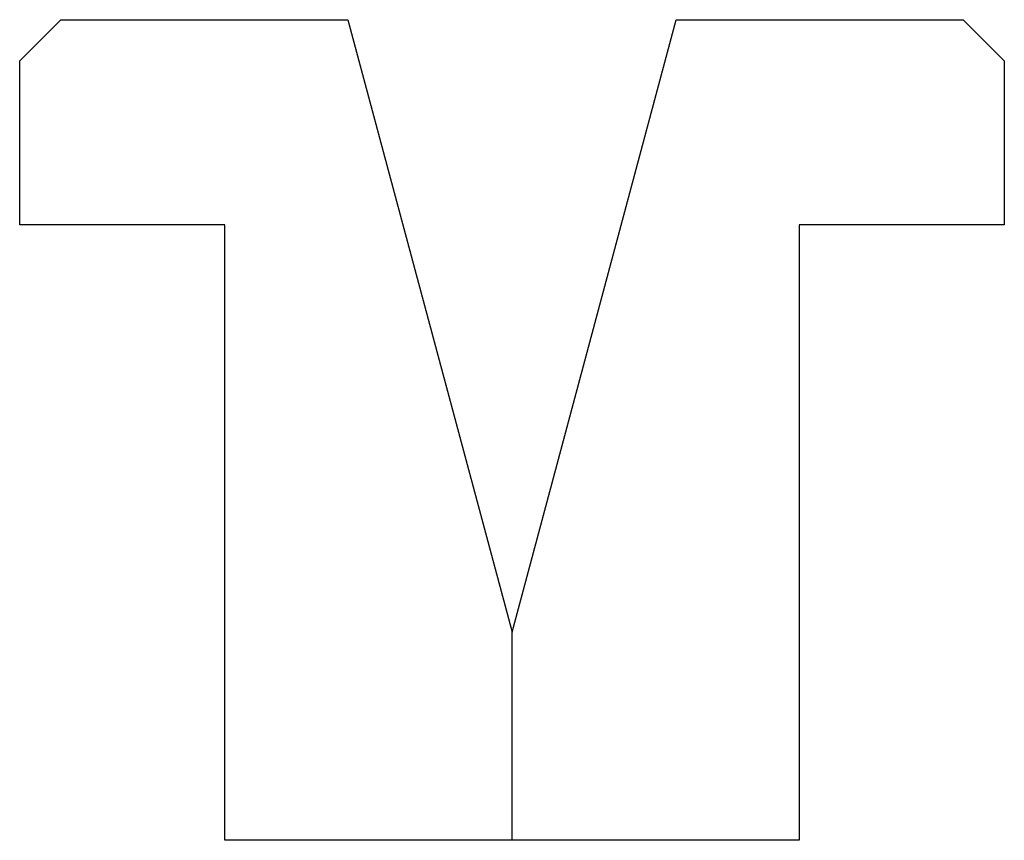
# Model space of a CAD drawing. Units: millimetres. Extents: x -12 to 12, y -10 to 10.
import ezdxf

# ---------------------------------------------------------------- set-up
doc = ezdxf.new("R2010")
doc.units = ezdxf.units.MM
doc.linetypes.add('CENTERX2', pattern=[20.32, 12.7, -2.54, 2.54, -2.54])

msp = doc.modelspace()

# ---------------------------------------------------------------- linework, layer by layer
at = {"color": 7, "linetype": 'Continuous'}
for p, q in [((-12, 9), (-11, 10)), ((-11, 10), (-4, 10)), ((-4, 10), (0, -4.928)), ((0, -4.928), (4, 10)), ((4, 10), (11, 10)), ((11, 10), (12, 9)), ((-12, 5), (-12, 9)), ((12, 9), (12, 5)), ((-7, 5), (-12, 5)), ((-7, -10), (-7, 5)), ((12, 5), (7, 5)), ((7, 5), (7, -10)), ((7, -10), (-7, -10))]:
    msp.add_line(p, q, dxfattribs=at)
at = {"color": 7, "linetype": 'CENTERX2'}
msp.add_line((0, -10), (0, -4.928), dxfattribs=at)

doc.saveas('drawing.dxf')
